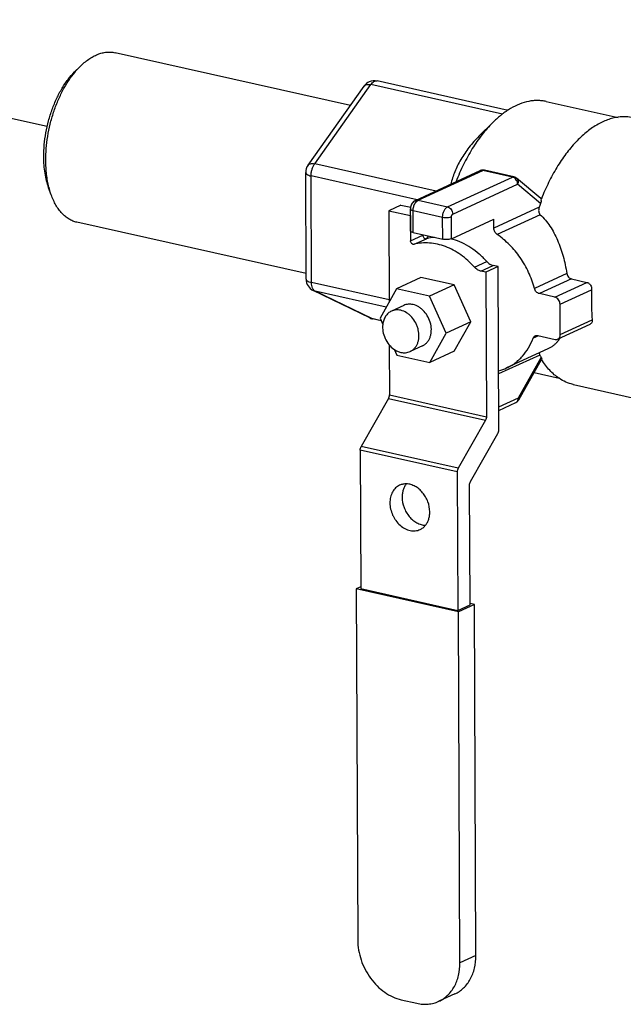
# Model space of a CAD drawing. Units: inches. Extents: x 1.5 to 12.2, y 2.3 to 14.5.
# Drawn here: x 8.6 to 9.2, y 5.8 to 6.7 of the extents above; entities that cross this region are included whole.
import ezdxf

# ---------------------------------------------------------------- set-up
doc = ezdxf.new("R2010")
doc.units = ezdxf.units.IN
doc.header["$LTSCALE"] = 1.21
doc.header["$MEASUREMENT"] = 0
doc.linetypes.add('DASHED', pattern=[0.2, 0.1, -0.1])
doc.layers.get('0').update_dxf_attribs({"linetype": 'CONTINUOUS'})
doc.layers.add('12_COMPONENTS', color=7, linetype='CONTINUOUS')

msp = doc.modelspace()

# ---------------------------------------------------------------- linework, layer by layer
at = {"linetype": 'DASHED'}
msp.add_line((8.62451, 6.64788), (8.17472, 6.74873), dxfattribs=at)
at = {"layer": '12_COMPONENTS', "linetype": 'Continuous'}
for p, q in [((8.91029, 6.66784), (8.68837, 6.7176)), ((8.65539, 6.70455), (8.65032, 6.69948)), ((9.05916, 6.66319), (8.93564, 6.69088)), ((8.87034, 6.6114), (8.92321, 6.6861)), ((8.87663, 6.61271), (8.92951, 6.68742)), ((8.92321, 6.6861), (8.9237, 6.68664)), ((9.05355, 6.6596), (8.92951, 6.68742)), ((9.09493, 6.67154), (9.16269, 6.65634)), ((9.03175, 6.63898), (9.04425, 6.65149)), ((8.99102, 6.58706), (8.87663, 6.61271)), ((8.97159, 6.57811), (9.0328, 6.60629)), ((8.97407, 6.57834), (9.03528, 6.60652)), ((9.0328, 6.60629), (9.0328, 6.60629)), ((9.06305, 6.60029), (9.03528, 6.60652)), ((9.06439, 6.60047), (9.03662, 6.60669)), ((8.86855, 6.50386), (8.86813, 6.60441)), ((8.9732, 6.57886), (8.87321, 6.60128)), ((8.87362, 6.50072), (8.87321, 6.60128)), ((9.00184, 6.57211), (9.06305, 6.60029)), ((9.06415, 6.5999), (9.06305, 6.60029)), ((9.06594, 6.59856), (9.06457, 6.59967)), ((9.06703, 6.59706), (9.06594, 6.59856)), ((9.08991, 6.57997), (9.06693, 6.59921)), ((8.62824, 6.58345), (8.62582, 6.5902)), ((9.00676, 6.56534), (9.06798, 6.59351)), ((9.08963, 6.57539), (9.06798, 6.59351)), ((8.97265, 6.57731), (8.97407, 6.57834)), ((8.97407, 6.57834), (9.00184, 6.57211)), ((8.95799, 6.57378), (8.94645, 6.56846)), ((8.95799, 6.57378), (8.96714, 6.57172)), ((8.96707, 6.57173), (8.96695, 6.57021)), ((8.96703, 6.54939), (8.96695, 6.57021)), ((8.96949, 6.56864), (8.99726, 6.56242)), ((8.96957, 6.54782), (8.96949, 6.56864)), ((8.97136, 6.57565), (8.97265, 6.57731)), ((9.08829, 6.57168), (9.04555, 6.552)), ((8.94645, 6.56846), (8.96687, 6.56389)), ((8.94645, 6.56846), (8.9468, 6.48241)), ((8.96687, 6.56389), (8.96697, 6.54014)), ((8.99734, 6.54159), (8.99726, 6.56242)), ((9.0057, 6.54209), (9.00562, 6.56291)), ((9.0057, 6.54209), (9.04552, 6.56041)), ((9.04555, 6.552), (9.04552, 6.56041)), ((9.0893, 6.56472), (9.04868, 6.54602)), ((8.86852, 6.50913), (8.65249, 6.55757)), ((8.96697, 6.54014), (8.97851, 6.54546)), ((8.96957, 6.54782), (8.99734, 6.54159)), ((8.97037, 6.53676), (8.98191, 6.54207)), ((8.9785, 6.54582), (8.97851, 6.54546)), ((8.98196, 6.54223), (8.98187, 6.54213)), ((9.0057, 6.54209), (9.00496, 6.54181)), ((9.0273, 6.51523), (9.03884, 6.52054)), ((9.03331, 6.51152), (9.04484, 6.51683)), ((9.04962, 6.51576), (9.03808, 6.51045)), ((9.04962, 6.51576), (9.04484, 6.51683)), ((9.05025, 6.36164), (9.04962, 6.51576)), ((8.97681, 6.50549), (8.95373, 6.49486)), ((9.00803, 6.49849), (8.97681, 6.50549)), ((9.03808, 6.51045), (9.03331, 6.51152)), ((9.03808, 6.51045), (9.03864, 6.37413)), ((9.11434, 6.50929), (9.08376, 6.49521)), ((9.11863, 6.50414), (9.08843, 6.49024)), ((9.11863, 6.50414), (9.13326, 6.50086)), ((8.9468, 6.48432), (8.87362, 6.50072)), ((8.95373, 6.49486), (8.93825, 6.46703)), ((8.98495, 6.48786), (8.95373, 6.49486)), ((9.00803, 6.49849), (8.98495, 6.48786)), ((9.02376, 6.46366), (9.00803, 6.49849)), ((9.10306, 6.48696), (9.13326, 6.50086)), ((8.87531, 6.49311), (8.87712, 6.49248)), ((8.9286, 6.46727), (8.87531, 6.49311)), ((8.94406, 6.47747), (8.87712, 6.49248)), ((8.93041, 6.46664), (8.87712, 6.49248)), ((9.00068, 6.45303), (8.98495, 6.48786)), ((9.10306, 6.48696), (9.08843, 6.49024)), ((9.10799, 6.48018), (9.13776, 6.49389)), ((8.96069, 6.47911), (8.94903, 6.47374)), ((9.10811, 6.45158), (9.10799, 6.48018)), ((8.9286, 6.46727), (8.93041, 6.46664)), ((8.93933, 6.46464), (8.93041, 6.46664)), ((8.93825, 6.46703), (8.94095, 6.46106)), ((8.93938, 6.46452), (8.93121, 6.46636)), ((9.02376, 6.46366), (9.00068, 6.45303)), ((9.00828, 6.43582), (9.02376, 6.46366)), ((9.10571, 6.44722), (9.13633, 6.46131)), ((9.10811, 6.45158), (9.13824, 6.46545)), ((8.9852, 6.4252), (9.00068, 6.45303)), ((9.08767, 6.45048), (9.0825, 6.4481)), ((9.08702, 6.45063), (9.10323, 6.447)), ((8.94697, 6.44197), (8.94716, 6.39464)), ((8.97825, 6.44096), (8.96659, 6.43559)), ((8.95141, 6.43789), (8.95399, 6.4322)), ((8.95399, 6.4322), (8.9852, 6.4252)), ((9.00828, 6.43582), (8.9852, 6.4252)), ((9.08886, 6.43231), (9.05003, 6.41444)), ((9.09653, 6.43802), (9.05762, 6.42011)), ((9.0688, 6.3919), (9.09022, 6.42985)), ((9.06913, 6.39005), (9.09059, 6.42806)), ((9.08367, 6.4158), (9.10715, 6.41054)), ((9.12066, 6.40444), (9.21866, 6.38246)), ((8.94716, 6.39464), (9.03864, 6.37413)), ((8.94629, 6.39124), (8.92039, 6.34594)), ((8.94629, 6.39124), (9.03776, 6.37073)), ((9.05016, 6.38332), (9.0688, 6.3919)), ((9.05018, 6.38007), (9.06641, 6.38755)), ((9.06858, 6.39021), (9.0688, 6.3919)), ((9.03776, 6.37073), (9.01186, 6.32543)), ((9.02348, 6.31295), (9.04937, 6.35825)), ((9.01186, 6.32543), (8.92039, 6.34594)), ((9.01099, 6.32204), (8.91951, 6.34255)), ((8.91951, 6.34255), (8.92005, 6.21188)), ((9.01099, 6.32204), (9.01152, 6.19137)), ((9.02306, 6.19668), (9.0226, 6.30955)), ((8.92004, 6.21355), (8.91587, 6.21163)), ((9.01224, 6.19002), (8.91587, 6.21163)), ((8.91587, 6.21163), (8.91723, 5.88035)), ((8.92005, 6.21188), (9.01152, 6.19137)), ((9.02725, 6.19693), (9.02306, 6.19787)), ((9.01152, 6.19137), (9.02306, 6.19668)), ((9.02725, 6.19693), (9.01224, 6.19002)), ((9.0136, 5.85874), (9.01224, 6.19002)), ((9.0286, 5.86564), (9.02725, 6.19693)), ((9.0286, 5.86564), (9.0136, 5.85874)), ((9.00867, 5.82938), (8.99367, 5.82247)), ((8.95826, 5.82386), (8.97296, 5.82057))]:
    msp.add_line(p, q, dxfattribs=at)
for centre, radius, start, end in [((8.93301, 6.67917), 0.01201, 114.13487, 144.7023), ((8.93301, 6.67918), 0.01199, 77.31507, 114.13468), ((8.93484, 6.68736), 0.00361, 77.36882, 78.45617), ((9.09982, 6.59973), 0.07573, 122.50052, 126.3274), ((9.09674, 6.60456), 0.07, 120.42688, 122.49772), ((9.10309, 6.59517), 0.08134, 126.27735, 126.88663), ((8.88013, 6.60446), 0.012, 144.7057, 180.23633), ((9.0353, 6.60086), 0.00598, 111.63571, 114.72853), ((9.03531, 6.60084), 0.00599, 93.29061, 111.62664), ((9.0353, 6.60081), 0.00603, 77.36332, 93.2575), ((9.06167, 6.59485), 0.00563, 59.0815, 63.92018), ((9.06308, 6.59461), 0.006, 50.05148, 77.36441), ((8.70682, 6.6109), 0.08326, 194.12782, 194.32762), ((9.08741, 6.57698), 0.0039, 40.48242, 50.04185), ((9.29234, 6.5001), 0.21707, 158.46863, 158.79806), ((9.2987, 6.49782), 0.223, 159.64268, 160.65742), ((8.99281, 6.49952), 0.04393, 94.06513, 104.369), ((9.01694, 6.51055), 0.0472, 133.68016, 137.82899), ((8.99174, 6.48856), 0.055, 73.81215, 75.37989), ((8.88055, 6.50391), 0.012, 180.22024, 244.12825), ((9.34625, 6.48267), 0.20879, 176.91988, 180.20512), ((8.93385, 6.47809), 0.01203, 244.14258, 253.32309), ((8.93382, 6.47803), 0.01196, 253.32865, 257.37522), ((8.93202, 6.46994), 0.00367, 244.10345, 255.87131), ((8.932, 6.46988), 0.00361, 255.92333, 257.36871), ((9.08039, 6.46564), 0.03254, 323.88733, 327.12248), ((9.07928, 6.46636), 0.03386, 327.11196, 327.53477), ((9.08226, 6.46429), 0.03023, 320.69349, 323.86386), ((9.16112, 6.4707), 0.08182, 207.97794, 209.95385), ((9.03924, 6.46011), 0.04402, 284.21095, 294.68555), ((9.12909, 6.44207), 0.03857, 256.64628, 257.36463), ((9.0639, 6.393), 0.006, 294.71976, 330.55753)]:
    msp.add_arc(centre, radius, start, end, dxfattribs=at)
for points, knots in [([(8.65539, 6.70455), (8.65668, 6.70585), (8.65931, 6.70828), (8.66345, 6.71146), (8.66764, 6.71406), (8.67187, 6.71606), (8.67609, 6.71743), (8.68027, 6.71817), (8.68439, 6.71826), (8.68707, 6.71789), (8.68837, 6.7176)], [0, 0, 0, 0, 0.148748, 0.289552, 0.422587, 0.548332, 0.667603, 0.781575, 0.891772, 1, 1, 1, 1]), ([(8.6212, 6.6194), (8.62119, 6.62312), (8.62152, 6.63069), (8.62304, 6.64202), (8.62554, 6.65328), (8.62896, 6.66419), (8.63323, 6.67451), (8.63824, 6.68396), (8.64386, 6.69234), (8.64811, 6.69727), (8.65032, 6.69948)], [0, 0, 0, 0, 0.128318, 0.260067, 0.392996, 0.524847, 0.653383, 0.77654, 0.892534, 1, 1, 1, 1]), ([(8.62312, 6.61581), (8.6231, 6.61958), (8.62341, 6.62723), (8.62482, 6.63871), (8.62714, 6.65017), (8.63034, 6.66138), (8.63436, 6.6721), (8.6391, 6.68213), (8.64447, 6.69125), (8.64855, 6.6968), (8.65067, 6.69936)], [0, 0, 0, 0, 0.126342, 0.25596, 0.386978, 0.517556, 0.645818, 0.77, 0.888506, 1, 1, 1, 1]), ([(8.65067, 6.69936), (8.65106, 6.69982), (8.65257, 6.70161), (8.65416, 6.70332), (8.65539, 6.70455)], [0, 0, 0, 0, 0.255539, 1, 1, 1, 1]), ([(8.92951, 6.68742), (8.92993, 6.68802), (8.93083, 6.68909), (8.93236, 6.69031), (8.93374, 6.69088), (8.93481, 6.691), (8.93532, 6.69095), (8.93557, 6.6909)], [0, 0, 0, 0, 0.301005, 0.564637, 0.793061, 0.898123, 1, 1, 1, 1]), ([(8.9237, 6.68664), (8.92385, 6.68678), (8.92418, 6.68702), (8.9252, 6.68753), (8.92658, 6.68775), (8.92818, 6.68767), (8.92906, 6.68752), (8.92951, 6.68742)], [0, 0, 0, 0, 0.0998, 0.204723, 0.562582, 0.771773, 1, 1, 1, 1]), ([(9.09493, 6.67153), (9.09361, 6.67183), (9.09091, 6.67229), (9.08679, 6.67253), (9.0826, 6.67234), (9.07687, 6.67149), (9.06957, 6.66929), (9.06403, 6.66654), (9.06129, 6.66492)], [0, 0, 0, 0, 0.116149, 0.233239, 0.352173, 0.47379, 0.727714, 1, 1, 1, 1]), ([(9.05426, 6.66023), (9.0534, 6.65958), (9.04991, 6.65685), (9.04662, 6.65386), (9.04425, 6.65149)], [0, 0, 0, 0, 0.241943, 1, 1, 1, 1]), ([(9.16273, 6.65673), (9.16104, 6.6565), (9.15763, 6.65582), (9.15257, 6.65424), (9.14748, 6.65209), (9.14057, 6.64838), (9.13203, 6.64229), (9.12235, 6.63309), (9.11316, 6.62202), (9.10463, 6.60927), (9.09692, 6.59508), (9.09248, 6.58499), (9.09042, 6.57977)], [0, 0, 0, 0, 0.046432, 0.094521, 0.144554, 0.196749, 0.308117, 0.429298, 0.560094, 0.69969, 0.846866, 1, 1, 1, 1]), ([(9.1771, 6.65619), (9.17478, 6.65671), (9.16997, 6.65732), (9.16514, 6.65706), (9.16273, 6.65673)], [0, 0, 0, 0, 0.49427, 1, 1, 1, 1]), ([(9.04425, 6.65149), (9.04073, 6.64797), (9.03393, 6.64015), (9.02485, 6.62694), (9.01668, 6.61207), (9.01203, 6.60143), (9.00988, 6.59591)], [0, 0, 0, 0, 0.227022, 0.47113, 0.729866, 1, 1, 1, 1]), ([(9.03175, 6.63898), (9.02833, 6.63556), (9.02202, 6.62855), (9.01423, 6.61719), (9.00851, 6.60548), (9.00593, 6.59746), (9.00492, 6.59349)], [0, 0, 0, 0, 0.271197, 0.528238, 0.770448, 1, 1, 1, 1]), ([(8.62582, 6.5902), (8.62505, 6.59235), (8.6237, 6.59686), (8.62228, 6.60397), (8.62141, 6.61154), (8.62121, 6.61674), (8.6212, 6.6194)], [0, 0, 0, 0, 0.230344, 0.474762, 0.731998, 1, 1, 1, 1]), ([(8.62608, 6.59057), (8.62559, 6.59252), (8.62473, 6.59653), (8.62382, 6.60273), (8.62326, 6.60919), (8.62313, 6.61358), (8.62312, 6.61581)], [0, 0, 0, 0, 0.236444, 0.482598, 0.737578, 1, 1, 1, 1]), ([(8.87034, 6.6114), (8.87047, 6.61158), (8.87077, 6.61192), (8.87156, 6.6125), (8.87285, 6.61295), (8.87467, 6.61305), (8.87595, 6.61286), (8.87663, 6.61271)], [0, 0, 0, 0, 0.099527, 0.202433, 0.428388, 0.693318, 1, 1, 1, 1]), ([(8.87321, 6.60128), (8.8732, 6.60229), (8.87336, 6.60436), (8.87404, 6.60738), (8.8751, 6.61021), (8.87608, 6.61193), (8.87663, 6.61271)], [0, 0, 0, 0, 0.25266, 0.511616, 0.764559, 1, 1, 1, 1]), ([(9.03528, 6.60652), (9.03486, 6.60661), (9.03401, 6.60668), (9.03318, 6.60646), (9.0328, 6.60629)], [0, 0, 0, 0, 0.510543, 1, 1, 1, 1]), ([(9.03662, 6.60669), (9.03641, 6.60674), (9.03594, 6.60676), (9.0355, 6.60662), (9.03528, 6.60652)], [0, 0, 0, 0, 0.480069, 1, 1, 1, 1]), ([(8.86813, 6.60441), (8.86813, 6.60426), (8.8682, 6.60393), (8.86848, 6.60346), (8.86891, 6.60302), (8.8695, 6.60261), (8.87024, 6.60222), (8.87147, 6.60172), (8.87249, 6.60144), (8.87321, 6.60128)], [0, 0, 0, 0, 0.074361, 0.157007, 0.253733, 0.367553, 0.499626, 0.649897, 1, 1, 1, 1]), ([(9.06305, 6.60029), (9.06327, 6.60039), (9.06371, 6.60053), (9.06418, 6.60051), (9.06439, 6.60047)], [0, 0, 0, 0, 0.519933, 1, 1, 1, 1]), ([(9.06693, 6.59921), (9.06729, 6.59891), (9.06792, 6.59814), (9.06842, 6.5967), (9.06846, 6.5951), (9.06818, 6.59403), (9.06798, 6.59351)], [0, 0, 0, 0, 0.231112, 0.472006, 0.728331, 1, 1, 1, 1]), ([(9.06798, 6.59351), (9.06797, 6.59412), (9.0678, 6.59536), (9.06733, 6.59651), (9.06703, 6.59706)], [0, 0, 0, 0, 0.493215, 1, 1, 1, 1]), ([(8.62824, 6.58345), (8.62804, 6.584), (8.62726, 6.58626), (8.6266, 6.58855), (8.62615, 6.59029)], [0, 0, 0, 0, 0.244396, 1, 1, 1, 1]), ([(8.65249, 6.55757), (8.65119, 6.55786), (8.64861, 6.55867), (8.64492, 6.56051), (8.64145, 6.56297), (8.6388, 6.56547), (8.6368, 6.56774), (8.63484, 6.57026), (8.63257, 6.57377), (8.63019, 6.57841), (8.62885, 6.58173), (8.62824, 6.58345)], [0, 0, 0, 0, 0.108222, 0.218412, 0.332377, 0.451641, 0.513671, 0.577435, 0.710461, 0.851255, 1, 1, 1, 1]), ([(8.97159, 6.57811), (8.97098, 6.57783), (8.96983, 6.57709), (8.96848, 6.57555), (8.96753, 6.57373), (8.96718, 6.57241), (8.96707, 6.57173)], [0, 0, 0, 0, 0.248543, 0.497018, 0.747516, 1, 1, 1, 1]), ([(8.97159, 6.57811), (8.97196, 6.57828), (8.97279, 6.5785), (8.97365, 6.57844), (8.97407, 6.57834)], [0, 0, 0, 0, 0.489449, 1, 1, 1, 1]), ([(9.08996, 6.5786), (9.09006, 6.57809), (9.09008, 6.57698), (9.08982, 6.57592), (9.08963, 6.57539)], [0, 0, 0, 0, 0.485092, 1, 1, 1, 1]), ([(8.96695, 6.57021), (8.96695, 6.57013), (8.96698, 6.56997), (8.96712, 6.56974), (8.96734, 6.56952), (8.96776, 6.56922), (8.96849, 6.5689), (8.96913, 6.56872), (8.96949, 6.56864)], [0, 0, 0, 0, 0.074395, 0.157066, 0.253766, 0.367629, 0.649909, 1, 1, 1, 1]), ([(8.96949, 6.56864), (8.96948, 6.56925), (8.96957, 6.57049), (8.96993, 6.57232), (8.97052, 6.57406), (8.97106, 6.57514), (8.97136, 6.57565)], [0, 0, 0, 0, 0.249652, 0.506256, 0.75945, 1, 1, 1, 1]), ([(8.99726, 6.56242), (8.99725, 6.56344), (8.99749, 6.5655), (8.9983, 6.56793), (8.99923, 6.56964), (9.00002, 6.57071), (9.00088, 6.57156), (9.00152, 6.57197), (9.00184, 6.57211)], [0, 0, 0, 0, 0.275113, 0.550406, 0.679316, 0.79822, 0.905305, 1, 1, 1, 1]), ([(9.00184, 6.57211), (9.00251, 6.57196), (9.00385, 6.57133), (9.00542, 6.56972), (9.00649, 6.56765), (9.00676, 6.5661), (9.00676, 6.56534)], [0, 0, 0, 0, 0.230628, 0.482296, 0.74394, 1, 1, 1, 1]), ([(9.08829, 6.57168), (9.08807, 6.57106), (9.08776, 6.56979), (9.08773, 6.56789), (9.08812, 6.56638), (9.08871, 6.56535), (9.08909, 6.56491), (9.0893, 6.56472)], [0, 0, 0, 0, 0.265719, 0.522475, 0.76711, 0.884948, 1, 1, 1, 1]), ([(8.99726, 6.56242), (8.99796, 6.56226), (8.99945, 6.56207), (9.00169, 6.56206), (9.00352, 6.56227), (9.00481, 6.56259), (9.00537, 6.5628), (9.00562, 6.56291)], [0, 0, 0, 0, 0.254608, 0.530444, 0.790126, 0.903131, 1, 1, 1, 1]), ([(9.00562, 6.56291), (9.00562, 6.56317), (9.00568, 6.56368), (9.00591, 6.56439), (9.00627, 6.56498), (9.00659, 6.56526), (9.00676, 6.56534)], [0, 0, 0, 0, 0.275569, 0.551326, 0.798972, 1, 1, 1, 1]), ([(9.0893, 6.56472), (9.09102, 6.56314), (9.0943, 6.55968), (9.0986, 6.55387), (9.10239, 6.54746), (9.10569, 6.54054), (9.10853, 6.53318), (9.11093, 6.52546), (9.11289, 6.51747), (9.1139, 6.51203), (9.11434, 6.50929)], [0, 0, 0, 0, 0.113517, 0.22998, 0.349989, 0.473791, 0.601294, 0.732072, 0.865352, 1, 1, 1, 1]), ([(9.04868, 6.54602), (9.04773, 6.54667), (9.04617, 6.54851), (9.04556, 6.55084), (9.04555, 6.552)], [0, 0, 0, 0, 0.496176, 1, 1, 1, 1]), ([(8.96957, 6.54782), (8.96921, 6.5479), (8.96857, 6.54808), (8.96785, 6.5484), (8.96742, 6.54869), (8.96721, 6.54891), (8.96707, 6.54915), (8.96703, 6.54931), (8.96703, 6.54939)], [0, 0, 0, 0, 0.350091, 0.632371, 0.746234, 0.842934, 0.925605, 1, 1, 1, 1]), ([(8.97851, 6.54546), (8.97851, 6.54498), (8.97872, 6.54401), (8.97939, 6.54299), (8.98012, 6.5424), (8.98071, 6.54211), (8.98132, 6.54199), (8.98172, 6.54202), (8.98191, 6.54207)], [0, 0, 0, 0, 0.265078, 0.532203, 0.659649, 0.779901, 0.892945, 1, 1, 1, 1]), ([(9.00496, 6.54181), (9.00441, 6.54163), (9.00317, 6.54138), (9.00124, 6.54122), (8.99926, 6.54127), (8.99795, 6.54146), (8.99734, 6.54159)], [0, 0, 0, 0, 0.227634, 0.488338, 0.755128, 1, 1, 1, 1]), ([(9.03884, 6.52054), (9.0366, 6.52305), (9.03187, 6.52773), (9.02406, 6.53367), (9.0158, 6.53832), (9.00999, 6.54054), (9.00707, 6.54139)], [0, 0, 0, 0, 0.262441, 0.517271, 0.763289, 1, 1, 1, 1]), ([(9.08376, 6.49521), (9.08237, 6.50037), (9.07961, 6.50797), (9.07472, 6.51748), (9.06908, 6.52646), (9.06079, 6.53652), (9.05285, 6.54319), (9.04868, 6.54602)], [0, 0, 0, 0, 0.254702, 0.382451, 0.509572, 0.759311, 1, 1, 1, 1]), ([(8.97037, 6.53676), (8.97018, 6.53671), (8.96978, 6.53668), (8.96917, 6.5368), (8.96858, 6.53709), (8.96785, 6.53768), (8.96718, 6.5387), (8.96697, 6.53967), (8.96697, 6.54014)], [0, 0, 0, 0, 0.107055, 0.220099, 0.340351, 0.467797, 0.734922, 1, 1, 1, 1]), ([(9.0273, 6.51523), (9.02342, 6.51956), (9.01497, 6.52722), (9.00263, 6.53397), (8.99244, 6.53706), (8.98491, 6.5382), (8.9775, 6.53817), (8.97269, 6.53736), (8.97037, 6.53676)], [0, 0, 0, 0, 0.273185, 0.530697, 0.653319, 0.771954, 0.887222, 1, 1, 1, 1]), ([(9.03331, 6.51152), (9.03219, 6.51177), (9.02995, 6.51273), (9.02813, 6.51431), (9.0273, 6.51523)], [0, 0, 0, 0, 0.480498, 1, 1, 1, 1]), ([(9.03884, 6.52054), (9.03967, 6.51962), (9.04149, 6.51804), (9.04373, 6.51708), (9.04484, 6.51683)], [0, 0, 0, 0, 0.519502, 1, 1, 1, 1]), ([(8.86855, 6.50386), (8.86855, 6.5037), (8.86861, 6.50337), (8.86889, 6.50291), (8.86933, 6.50247), (8.86992, 6.50205), (8.87066, 6.50167), (8.87189, 6.50116), (8.8729, 6.50088), (8.87362, 6.50072)], [0, 0, 0, 0, 0.074361, 0.157007, 0.253733, 0.367553, 0.499626, 0.649898, 1, 1, 1, 1]), ([(9.11434, 6.50929), (9.11443, 6.50867), (9.11479, 6.50746), (9.11575, 6.5059), (9.11705, 6.50472), (9.1181, 6.50426), (9.11863, 6.50414)], [0, 0, 0, 0, 0.265988, 0.524739, 0.770119, 1, 1, 1, 1]), ([(8.87458, 6.49546), (8.87425, 6.49624), (8.87377, 6.49798), (8.87363, 6.49977), (8.87362, 6.50072)], [0, 0, 0, 0, 0.469988, 1, 1, 1, 1]), ([(8.87569, 6.49361), (8.87558, 6.49374), (8.87514, 6.49431), (8.87479, 6.49495), (8.87458, 6.49546)], [0, 0, 0, 0, 0.235028, 1, 1, 1, 1]), ([(9.08843, 6.49024), (9.0879, 6.49036), (9.08684, 6.49081), (9.08547, 6.49194), (9.08439, 6.49344), (9.08392, 6.49461), (9.08376, 6.49521)], [0, 0, 0, 0, 0.229506, 0.476989, 0.736921, 1, 1, 1, 1]), ([(9.13326, 6.50086), (9.13359, 6.50079), (9.13424, 6.50056), (9.13514, 6.5), (9.13594, 6.49926), (9.13686, 6.49804), (9.13764, 6.49624), (9.13781, 6.49466), (9.13776, 6.49389)], [0, 0, 0, 0, 0.112449, 0.229598, 0.351715, 0.478364, 0.739418, 1, 1, 1, 1]), ([(8.87712, 6.49248), (8.87699, 6.49254), (8.87646, 6.49284), (8.87599, 6.49326), (8.87569, 6.49361)], [0, 0, 0, 0, 0.238991, 1, 1, 1, 1]), ([(9.10799, 6.48018), (9.10799, 6.48095), (9.10771, 6.4825), (9.10665, 6.48456), (9.10507, 6.48617), (9.10374, 6.48681), (9.10306, 6.48696)], [0, 0, 0, 0, 0.256028, 0.517707, 0.769401, 1, 1, 1, 1]), ([(8.96939, 6.47991), (8.96791, 6.48024), (8.96564, 6.48042), (8.96271, 6.4799), (8.96134, 6.47941), (8.96069, 6.47911)], [0, 0, 0, 0, 0.509818, 0.756362, 1, 1, 1, 1]), ([(8.97825, 6.44096), (8.97905, 6.44132), (8.98059, 6.44224), (8.98259, 6.44409), (8.98424, 6.44637), (8.98548, 6.449), (8.9863, 6.45191), (8.9868, 6.45614), (8.98625, 6.4617), (8.98391, 6.46805), (8.9807, 6.47273), (8.97753, 6.47581), (8.97418, 6.47824), (8.97132, 6.47947), (8.96939, 6.47991)], [0, 0, 0, 0, 0.053277, 0.107479, 0.163389, 0.221556, 0.282241, 0.345425, 0.477732, 0.614627, 0.750459, 0.816404, 0.880211, 1, 1, 1, 1]), ([(9.13746, 6.48192), (9.13747, 6.48053), (9.13755, 6.47503), (9.13786, 6.46953), (9.13824, 6.46545)], [0, 0, 0, 0, 0.254148, 1, 1, 1, 1]), ([(8.94903, 6.47374), (8.94792, 6.47323), (8.9458, 6.47184), (8.94329, 6.46889), (8.94155, 6.46523), (8.94096, 6.46252), (8.9408, 6.46112)], [0, 0, 0, 0, 0.233963, 0.475497, 0.730079, 1, 1, 1, 1]), ([(8.95773, 6.47454), (8.95626, 6.47487), (8.95398, 6.47505), (8.95106, 6.47454), (8.94969, 6.47404), (8.94903, 6.47374)], [0, 0, 0, 0, 0.509796, 0.756375, 1, 1, 1, 1]), ([(8.96659, 6.43559), (8.96739, 6.43596), (8.96894, 6.43688), (8.97094, 6.43873), (8.97258, 6.441), (8.97383, 6.44363), (8.97464, 6.44655), (8.97515, 6.45078), (8.97471, 6.45519), (8.97344, 6.45948), (8.97161, 6.46363), (8.96904, 6.46737), (8.96587, 6.47044), (8.96253, 6.47288), (8.95967, 6.47411), (8.95773, 6.47454)], [0, 0, 0, 0, 0.053261, 0.107447, 0.163343, 0.221494, 0.282161, 0.34533, 0.4776, 0.545935, 0.614732, 0.750528, 0.81645, 0.880242, 1, 1, 1, 1]), ([(8.9408, 6.46112), (8.94055, 6.45895), (8.94073, 6.45443), (8.94274, 6.44794), (8.94629, 6.44213), (8.94957, 6.439), (8.95136, 6.43775)], [0, 0, 0, 0, 0.244363, 0.499447, 0.754837, 1, 1, 1, 1]), ([(9.13824, 6.46545), (9.13828, 6.465), (9.13827, 6.46412), (9.13794, 6.4629), (9.13729, 6.46191), (9.13666, 6.46147), (9.13633, 6.46131)], [0, 0, 0, 0, 0.280691, 0.536481, 0.772161, 1, 1, 1, 1]), ([(9.05762, 6.42011), (9.05902, 6.42075), (9.06175, 6.42219), (9.06561, 6.42477), (9.06921, 6.42777), (9.07367, 6.43232), (9.07849, 6.43897), (9.08132, 6.44496), (9.0825, 6.4481)], [0, 0, 0, 0, 0.12006, 0.240633, 0.362267, 0.485423, 0.737619, 1, 1, 1, 1]), ([(9.0825, 6.4481), (9.08269, 6.44861), (9.08309, 6.44932), (9.08387, 6.45003), (9.08431, 6.4503), (9.08454, 6.4504)], [0, 0, 0, 0, 0.513918, 0.759116, 1, 1, 1, 1]), ([(9.08454, 6.4504), (9.08491, 6.45057), (9.08575, 6.45079), (9.0866, 6.45072), (9.08702, 6.45063)], [0, 0, 0, 0, 0.489389, 1, 1, 1, 1]), ([(9.10571, 6.44722), (9.10608, 6.44739), (9.10677, 6.44787), (9.10754, 6.4489), (9.10801, 6.45017), (9.10811, 6.4511), (9.10811, 6.45158)], [0, 0, 0, 0, 0.230562, 0.47074, 0.726737, 1, 1, 1, 1]), ([(9.10565, 6.44514), (9.10502, 6.44438), (9.10371, 6.44292), (9.10151, 6.44099), (9.09912, 6.43933), (9.09741, 6.43842), (9.09653, 6.43802)], [0, 0, 0, 0, 0.254216, 0.503206, 0.750536, 1, 1, 1, 1]), ([(9.10323, 6.447), (9.10365, 6.4469), (9.10451, 6.44683), (9.10534, 6.44705), (9.10571, 6.44722)], [0, 0, 0, 0, 0.510722, 1, 1, 1, 1]), ([(8.95136, 6.43775), (8.95237, 6.43704), (8.95446, 6.43583), (8.95675, 6.43505), (8.95789, 6.43479)], [0, 0, 0, 0, 0.512721, 1, 1, 1, 1]), ([(8.95789, 6.43479), (8.95936, 6.43446), (8.96164, 6.43428), (8.96457, 6.4348), (8.96594, 6.43529), (8.96659, 6.43559)], [0, 0, 0, 0, 0.509796, 0.756375, 1, 1, 1, 1]), ([(9.08832, 6.43425), (9.08831, 6.43394), (9.08842, 6.43326), (9.08869, 6.43264), (9.08886, 6.43231)], [0, 0, 0, 0, 0.461464, 1, 1, 1, 1]), ([(9.09022, 6.42985), (9.09032, 6.42968), (9.09048, 6.42936), (9.09063, 6.42889), (9.09068, 6.42845), (9.09063, 6.42818), (9.09058, 6.42807)], [0, 0, 0, 0, 0.305681, 0.570765, 0.798867, 1, 1, 1, 1]), ([(9.10707, 6.41032), (9.10549, 6.41137), (9.10239, 6.41374), (9.0981, 6.41789), (9.09411, 6.42269), (9.09172, 6.42622), (9.09058, 6.42807)], [0, 0, 0, 0, 0.234025, 0.477705, 0.732712, 1, 1, 1, 1]), ([(9.12018, 6.40455), (9.11788, 6.40509), (9.11331, 6.40664), (9.10909, 6.40897), (9.10707, 6.41032)], [0, 0, 0, 0, 0.493987, 1, 1, 1, 1]), ([(8.94629, 6.39124), (8.94658, 6.39175), (8.94701, 6.39286), (8.94717, 6.39404), (8.94716, 6.39464)], [0, 0, 0, 0, 0.495335, 1, 1, 1, 1]), ([(9.06641, 6.38755), (9.06667, 6.38767), (9.06716, 6.38797), (9.068, 6.3888), (9.06841, 6.38963), (9.06858, 6.39021)], [0, 0, 0, 0, 0.239153, 0.483489, 1, 1, 1, 1]), ([(9.0688, 6.3919), (9.06891, 6.39173), (9.06909, 6.3914), (9.06925, 6.3909), (9.06928, 6.39044), (9.06919, 6.39016), (9.06913, 6.39005)], [0, 0, 0, 0, 0.309347, 0.573867, 0.798825, 1, 1, 1, 1]), ([(9.03864, 6.37413), (9.03864, 6.37353), (9.03848, 6.37235), (9.03805, 6.37124), (9.03776, 6.37073)], [0, 0, 0, 0, 0.504665, 1, 1, 1, 1]), ([(9.04937, 6.35825), (9.04966, 6.35875), (9.05009, 6.35987), (9.05025, 6.36105), (9.05025, 6.36164)], [0, 0, 0, 0, 0.495335, 1, 1, 1, 1]), ([(8.91951, 6.34255), (8.91951, 6.34314), (8.91967, 6.34432), (8.9201, 6.34544), (8.92039, 6.34594)], [0, 0, 0, 0, 0.504665, 1, 1, 1, 1]), ([(9.01186, 6.32543), (9.01157, 6.32493), (9.01114, 6.32381), (9.01099, 6.32263), (9.01099, 6.32204)], [0, 0, 0, 0, 0.495335, 1, 1, 1, 1]), ([(8.95673, 6.30944), (8.95603, 6.30912), (8.95467, 6.30835), (8.95285, 6.30687), (8.95126, 6.30508), (8.94945, 6.30228), (8.94792, 6.29814), (8.94755, 6.29459), (8.94756, 6.29276)], [0, 0, 0, 0, 0.114865, 0.23101, 0.349598, 0.471527, 0.727161, 1, 1, 1, 1]), ([(8.9632, 6.31071), (8.96208, 6.31075), (8.95985, 6.31058), (8.95772, 6.3099), (8.95673, 6.30944)], [0, 0, 0, 0, 0.505447, 1, 1, 1, 1]), ([(8.9631, 6.31068), (8.96244, 6.30986), (8.96127, 6.30804), (8.96001, 6.30497), (8.95925, 6.30161), (8.95909, 6.29926), (8.9591, 6.29807)], [0, 0, 0, 0, 0.234428, 0.478901, 0.73443, 1, 1, 1, 1]), ([(8.98513, 6.28434), (8.98511, 6.28757), (8.98415, 6.2925), (8.98137, 6.29843), (8.97857, 6.30248), (8.9752, 6.30588), (8.97142, 6.3085), (8.96738, 6.3102), (8.96457, 6.31067), (8.9632, 6.31071)], [0, 0, 0, 0, 0.25918, 0.392122, 0.523735, 0.651678, 0.774159, 0.89021, 1, 1, 1, 1]), ([(9.0226, 6.30955), (9.0226, 6.31015), (9.02276, 6.31133), (9.02319, 6.31244), (9.02348, 6.31295)], [0, 0, 0, 0, 0.504665, 1, 1, 1, 1]), ([(8.94756, 6.29276), (8.94757, 6.29081), (8.94804, 6.28685), (8.94964, 6.28213), (8.95148, 6.27856), (8.95365, 6.27524), (8.95689, 6.27164), (8.96145, 6.26841), (8.96564, 6.26682), (8.96899, 6.26634), (8.97142, 6.26637), (8.97377, 6.26679), (8.97525, 6.26733), (8.97596, 6.26765)], [0, 0, 0, 0, 0.132464, 0.268676, 0.33714, 0.405164, 0.537902, 0.664118, 0.782312, 0.838649, 0.893402, 0.947003, 1, 1, 1, 1]), ([(8.9591, 6.29807), (8.95911, 6.29484), (8.96007, 6.28991), (8.96286, 6.28398), (8.96566, 6.27993), (8.96902, 6.27652), (8.97281, 6.27391), (8.97684, 6.27221), (8.97966, 6.27174), (8.98102, 6.27169)], [0, 0, 0, 0, 0.25918, 0.392122, 0.523735, 0.651678, 0.774159, 0.89021, 1, 1, 1, 1]), ([(8.98112, 6.27173), (8.98178, 6.27255), (8.98296, 6.27437), (8.98422, 6.27743), (8.98498, 6.2808), (8.98513, 6.28314), (8.98513, 6.28434)], [0, 0, 0, 0, 0.234428, 0.478901, 0.73443, 1, 1, 1, 1]), ([(8.97596, 6.26765), (8.97695, 6.26811), (8.97885, 6.26928), (8.98043, 6.27086), (8.98112, 6.27173)], [0, 0, 0, 0, 0.494569, 1, 1, 1, 1]), ([(8.91723, 5.88035), (8.91725, 5.87399), (8.91897, 5.8643), (8.92399, 5.85241), (8.92909, 5.8441), (8.93528, 5.83682), (8.94235, 5.83083), (8.95003, 5.82636), (8.95552, 5.82448), (8.95826, 5.82386)], [0, 0, 0, 0, 0.255342, 0.386487, 0.51706, 0.645095, 0.768915, 0.887383, 1, 1, 1, 1]), ([(9.00867, 5.82938), (9.01019, 5.83008), (9.01313, 5.83174), (9.0171, 5.83497), (9.02056, 5.83886), (9.02346, 5.84336), (9.02576, 5.84838), (9.02801, 5.85576), (9.02862, 5.86167), (9.0286, 5.86564)], [0, 0, 0, 0, 0.114802, 0.23088, 0.349389, 0.471264, 0.597114, 0.727304, 1, 1, 1, 1]), ([(8.99367, 5.82247), (8.99519, 5.82317), (8.99813, 5.82484), (9.0021, 5.82806), (9.00556, 5.83196), (9.00846, 5.83645), (9.01076, 5.84147), (9.013, 5.84886), (9.01362, 5.85477), (9.0136, 5.85874)], [0, 0, 0, 0, 0.114802, 0.23088, 0.349389, 0.471264, 0.597114, 0.727304, 1, 1, 1, 1]), ([(8.97296, 5.82057), (8.97474, 5.82017), (8.97832, 5.81963), (8.98368, 5.81968), (8.98885, 5.82058), (8.99211, 5.82176), (8.99367, 5.82247)], [0, 0, 0, 0, 0.258871, 0.510584, 0.756725, 1, 1, 1, 1])]:
    msp.add_open_spline(points, degree=3, knots=knots, dxfattribs=at)

doc.saveas('drawing.dxf')
